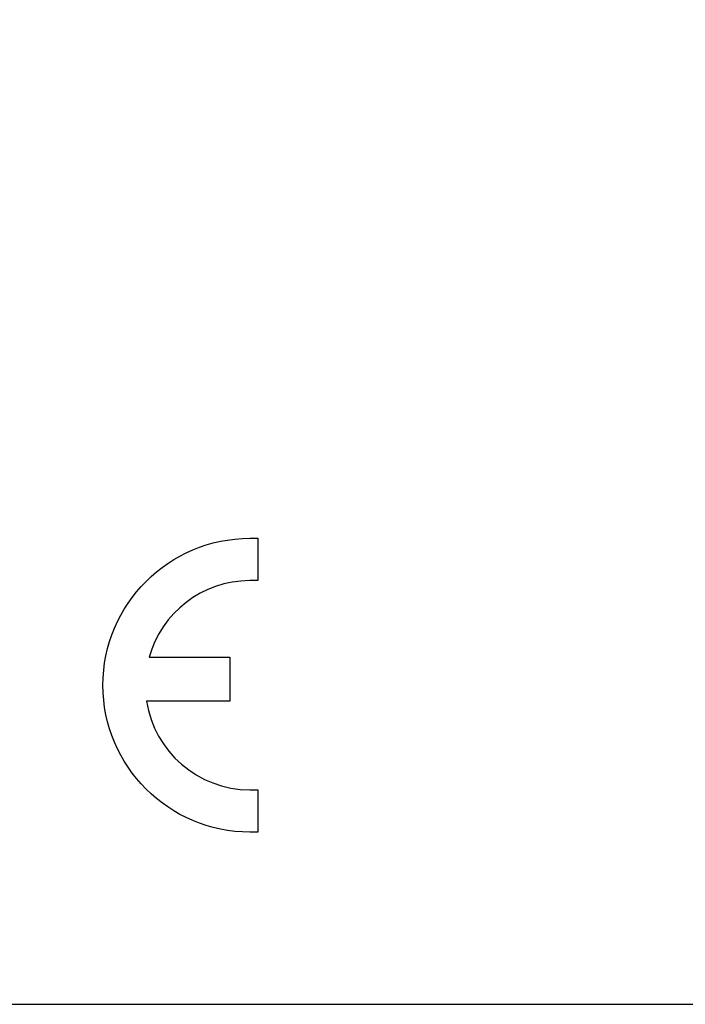
# Model space of a CAD drawing. Units: inches. Extents: x -274 to 5039, y -1551 to 932.
# Drawn here: x 261 to 321, y -721 to -633 of the extents above; entities that cross this region are included whole.
import ezdxf

# ---------------------------------------------------------------- set-up
doc = ezdxf.new("R2010")
doc.units = ezdxf.units.IN
doc.header["$MEASUREMENT"] = 0

msp = doc.modelspace()

# ---------------------------------------------------------------- linework, layer by layer
at = {"ltscale": 100}
msp.add_lwpolyline([(191.959, -720.756), (574.459, -720.756), (574.459, -499.756), (191.959, -499.756)], close=True, dxfattribs=at)
at = {"lineweight": 25}
msp.add_open_spline([(281.978, -705.393), (274.758, -705.393), (268.869, -699.503), (268.869, -692.283), (268.869, -692.283), (268.869, -685.062), (274.758, -679.174), (281.978, -679.174)], degree=3, knots=[0.0588235, 0.0588235, 0.0588235, 0.0588235, 0.1176471, 0.1176471, 0.1176471, 0.1176471, 0.1764706, 0.1764706, 0.1764706, 0.1764706], dxfattribs=at)
for points in [[(281.978, -679.174), (281.978, -679.174), (282.679, -679.174), (282.679, -679.174)], [(282.679, -679.174), (282.679, -679.174), (282.679, -682.95), (282.679, -682.95)], [(281.978, -682.95), (277.7, -682.95), (274.078, -685.856), (272.985, -689.793)], [(282.679, -682.95), (282.679, -682.95), (281.978, -682.95), (281.978, -682.95)], [(272.985, -689.793), (272.985, -689.793), (272.985, -689.793), (272.985, -689.793)], [(272.985, -689.793), (272.985, -689.793), (272.995, -689.793), (272.995, -689.793)], [(272.995, -689.793), (272.995, -689.793), (280.201, -689.793), (280.201, -689.793)], [(280.201, -689.793), (280.201, -689.793), (280.201, -693.715), (280.201, -693.715)], [(280.201, -693.715), (280.201, -693.715), (272.757, -693.715), (272.757, -693.715)], [(272.757, -693.715), (272.757, -693.715), (272.757, -693.717), (272.757, -693.717)], [(272.757, -693.717), (272.757, -693.717), (272.757, -693.717), (272.757, -693.717)], [(272.757, -693.717), (273.449, -698.181), (277.326, -701.614), (281.978, -701.614)], [(281.978, -701.614), (281.978, -701.614), (282.679, -701.614), (282.679, -701.614)], [(282.679, -701.614), (282.679, -701.614), (282.679, -705.393), (282.679, -705.393)], [(282.679, -705.393), (282.679, -705.393), (281.978, -705.393), (281.978, -705.393)]]:
    msp.add_open_spline(points, degree=3, dxfattribs=at)

doc.saveas('drawing.dxf')
